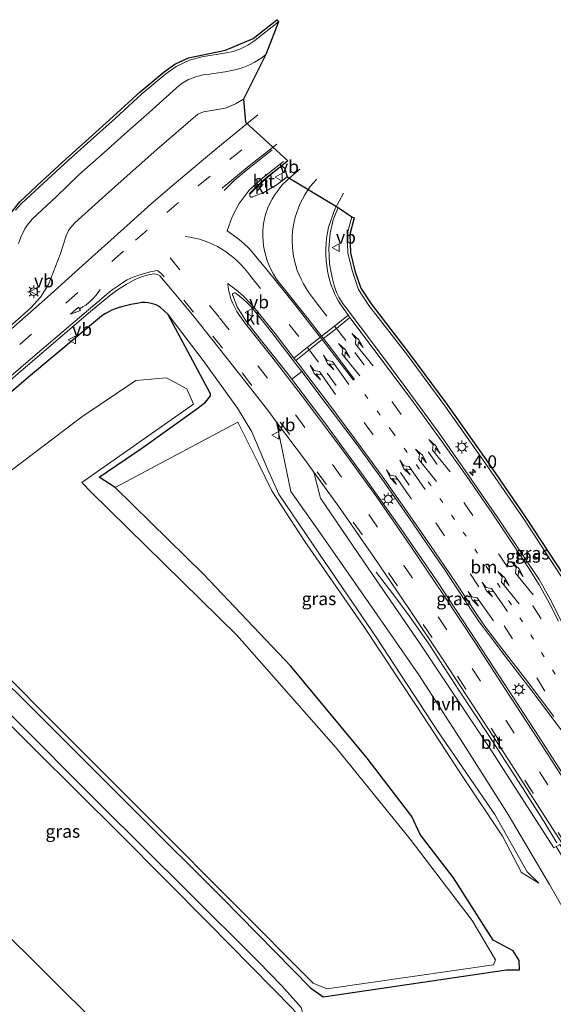
# Model space of a CAD drawing. Units: metres. Extents: x 100000 to 110010, y 443747 to 450001.
# Drawn here: x 103752 to 103856, y 448307 to 448499 of the extents above; entities that cross this region are included whole.
import ezdxf
from ezdxf.enums import TextEntityAlignment as Align

# ---------------------------------------------------------------- set-up
doc = ezdxf.new("R2010")
doc.units = ezdxf.units.M
doc.linetypes.add('VW-1-3_STREEP', pattern=[4, 1, -3])
doc.linetypes.add('VW-3-9_STREEP', pattern=[12, 3, -9])
doc.layers.get('0').update_dxf_attribs({"lineweight": 25})
for name, color, linetype, lineweight in [('B-ME-AM-KILOMETR-S-B1', 7, 'Continuous', 18), ('B-ME-BV-GELEIDECONSTRUCTIE-GELEIDERAIL-L-B1', 213, 'BV-GELEIDERAIL', 18), ('B-ME-GW-KRUINLIJN-L-B1', 93, 'Continuous', 18), ('B-ME-GW-TEENLIJN-L-B1', 93, 'Continuous', 18), ('B-ME-IE-GRASLAND-GV-B6', 93, 'Continuous', 18), ('B-ME-IE-MEUBILAIR_WEGMEUBILAIR-LICHTMAST-S-B1', 8, 'Continuous', 18), ('B-ME-OG-WATER-GV-B6', 153, 'Continuous', 18), ('B-ME-VH-VERH_SOORT-BITUMEN-GV-B6', 8, 'IE-TERREINAFSCHEIDING-NATUURLIJK-HOUTWAL', 18), ('B-ME-VH-VERH_SOORT-HALF_VERHARDING-GV-B6', 8, 'IE-TERREINAFSCHEIDING-NATUURLIJK-HOUTWAL', 18), ('B-ME-VH-VERH_SOORT-KLINKERS-GV-B6', 8, 'IE-TERREINAFSCHEIDING-NATUURLIJK-HOUTWAL', 18), ('B-ME-VW-MARKERING-13STREEP-045-L-B1', 255, 'VW-1-3_STREEP', 18), ('B-ME-VW-MARKERING-39STREEP-015-L-B1', 255, 'VW-3-9_STREEP', 18), ('B-ME-VW-MARKERING-PIJLLI750-S-B1', 7, 'Continuous', 18), ('B-ME-VW-MARKERING-PIJLRE750-S-B1', 7, 'Continuous', 18), ('B-ME-VW-MARKERING-PIJLVERDRIJF750-S-B1', 7, 'Continuous', 18), ('B-ME-VW-MARKERING-STREEP-015-L-B1', 7, 'Continuous', 18), ('B-ME-VW-MEUBILAIR_WEGMEUBILAIR-VERKEERSBORD-S-B1', 8, 'Continuous', 18)]:
    doc.layers.add(name, color=color, linetype=linetype, lineweight=lineweight)
doc.layers.add('B-ME-GW-INSTEEKWATERGANG-L-B1', color=10, linetype='Continuous')
doc.layers.add('B-ME-KG-KADASTRAAL-OPNAMEDTMGRENS-L-B1', color=10, linetype='Continuous')
doc.styles.add('NLCS-ISO', font='NLCS-ISO.TTF')
doc.linetypes.add('BV-GELEIDERAIL', pattern='A,10,-3,[108,NLCS.SHX,S=1,R=0,X=0,Y=0],-3', length=16)
doc.linetypes.add('IE-TERREINAFSCHEIDING-NATUURLIJK-HOUTWAL', pattern='A,7,-1.5,[67,NLCS.SHX,S=0.75,R=45,X=0,Y=0],-1.5,7,-1.5,[70,NLCS.SHX,S=0.75,R=0,X=0,Y=0],-1.5', length=20)

# ---------------------------------------------------------------- blocks, each defined once
blk = doc.blocks.new('hecto')
for p, q in [((0, 0.625), (-0.625, 0)), ((0, -0.625), (0, 0.625)), ((-0.625, 0), (0.625, 0)), ((0.625, 0), (0, -0.625))]:
    blk.add_line(p, q)
blk = doc.blocks.new('pijlvr')
for p, q in [((5.53, 0.37, 0.1), (5.37, -0.37, 0.1)), ((5.45, 0, 0.1), (5.45, 0, 0.1)), ((5.45, 0, 0.1), (5.45, 0, 0.1)), ((7.45, -0.45, 0.1), (5.53, 0.37, 0.1)), ((5.37, -0.37, 0.1), (7.45, -0.45, 0.1))]:
    blk.add_line(p, q)
blk.add_arc((2.72, -9.68, 0.1), 10.06, 74.2853, 105.7147)
blk = doc.blocks.new('pijll')
for p, q in [((0, 0, 0.1), (5.45, 0, 0.1)), ((5.7, 1.05, 0.1), (4, 0.75, 0.1)), ((4, 0.75, 0.1), (5.45, 0.75, 0.1)), ((5.45, 0.75, 0.1), (4.7, 0, 0.1)), ((6.2, 0.75, 0.1), (5.45, 0, 0.1)), ((7.5, 0.75, 0.1), (5.7, 1.05, 0.1)), ((7.5, 0.75, 0.1), (6.2, 0.75, 0.1))]:
    blk.add_line(p, q)
blk = doc.blocks.new('pijlr')
for p, q in [((0, 0, 0.1), (5.45, 0, 0.1)), ((5.45, -0.75, 0.1), (4.7, 0, 0.1)), ((6.2, -0.75, 0.1), (5.45, 0, 0.1)), ((4, -0.75, 0.1), (5.45, -0.75, 0.1)), ((5.7, -1.05, 0.1), (4, -0.75, 0.1)), ((7.5, -0.75, 0.1), (5.7, -1.05, 0.1)), ((7.5, -0.75, 0.1), (6.2, -0.75, 0.1))]:
    blk.add_line(p, q)
blk = doc.blocks.new('lantaarnpaal')
for p, q in [((-0.75, 0), (-1.25, 0)), ((-0.88, 0.88), (-0.53, 0.53)), ((0, 0.75), (0, 1.25)), ((0.53, 0.53), (0.88, 0.88)), ((0.75, 0), (1.25, 0)), ((-0.53, -0.53), (-0.88, -0.88)), ((0, -0.75), (0, -1.25)), ((0.53, -0.53), (0.88, -0.88))]:
    blk.add_line(p, q)
blk.add_circle((0, 0), 0.75)
blk = doc.blocks.new('verkeersbord')
for p, q in [((0, 0.75), (-0.75, -0.625)), ((0.75, -0.625), (0, 0.75)), ((-0.75, -0.625), (0.75, -0.625))]:
    blk.add_line(p, q)

msp = doc.modelspace()

# ---------------------------------------------------------------- linework, layer by layer
at = {"layer": 'B-ME-BV-GELEIDECONSTRUCTIE-GELEIDERAIL-L-B1'}
msp.add_polyline3d([(103821.167, 448391.484, -4.157), (103824.447, 448387.256, -3.937), (103827.598, 448382.988, -3.773), (103831.436, 448377.51, -3.68), (103837.297, 448368.479, -3.857), (103843.136, 448359.645, -4.071), (103848.913, 448350.695, -4.335), (103853.94, 448342.846, -4.618), (103856.405, 448338.784, -4.724)], dxfattribs=at)
at = {"layer": 'B-ME-GW-INSTEEKWATERGANG-L-B1'}
for points in [[(103743.112, 448375.912, -5.885), (103758.174, 448360.992, -5.931), (103774.476, 448344.658, -5.944), (103791.079, 448328.144, -5.988), (103808.375, 448310.551, -5.99), (103810.87, 448308.793, -5.83), (103846.621, 448314.029, -5.84), (103849.107, 448314.053, -5.534), (103849.094, 448315.856, -5.581), (103847.909, 448317.758, -5.643), (103843.99, 448319.832, -5.935), (103836.232, 448331.981, -5.913), (103829.793, 448340.4, -5.994), (103828.144, 448343.897, -5.872), (103819.435, 448355.292, -5.215), (103804.53, 448373.175, -5.14), (103787.527, 448391.065, -5.051), (103770.3, 448407.989, -5.028), (103767.196, 448409.948, -5.835), (103775.711, 448415.761, -5.809), (103786.217, 448423.274, -5.831), (103787.929, 448424.613, -5.891), (103788.916, 448425.802, -5.951), (103788.865, 448426.235, -5.944), (103780.556, 448441.719, -4.168), (103779.176, 448443.036, -4.186), (103778.7415, 448443.2903, -4.2191), (103778.287, 448443.5068, -4.2525), (103777.8157, 448443.6838, -4.2859), (103777.331, 448443.82, -4.319), (103776.7384, 448443.9281, -4.3337), (103776.1379, 448443.9754, -4.3485), (103775.5357, 448443.9613, -4.3633), (103774.938, 448443.886, -4.378), (103773.3655, 448443.5789, -4.421), (103771.804, 448443.22, -4.464), (103771.065, 448443.0137, -4.4688), (103770.3394, 448442.764, -4.4736), (103769.63, 448442.4716, -4.4785), (103768.9392, 448442.1377, -4.4834), (103768.2694, 448441.7634, -4.4882), (103767.623, 448441.35, -4.493), (103753.402, 448429.419, -4.719), (103736.383, 448414.845, -4.888)], [(103767.196, 448303.093, -5.913), (103706.227, 448363.525, -5.87)]]:
    msp.add_polyline3d(points, dxfattribs=at)
at = {"layer": 'B-ME-GW-KRUINLIJN-L-B1'}
msp.add_line((103794.225, 448420.714, -4.668), (103770.3, 448407.989, -5.028), dxfattribs=at)
for points in [[(103816.45, 448460.697, -4.67), (103815.534, 448457.291, -4.599), (103815.665, 448453.567, -4.487), (103816.567, 448450.016, -4.435), (103817.743, 448446.549, -4.368), (103819.779, 448443.435, -4.338), (103827.302, 448433.724, -4.382), (103834.556, 448423.876, -4.406), (103842.513, 448412.636, -4.455), (103849.881, 448401.897, -4.519), (103857.175, 448390.763, -4.66), (103863.439, 448378.634, -4.876), (103868.524, 448367.862, -5.101), (103873.622, 448357.196, -5.34), (103878.68, 448347.464, -5.758), (103882.968, 448338.479, -5.806), (103887.675, 448329.679, -5.822)], [(103780.556, 448441.719, -4.168), (103787.456, 448432.679, -4.313), (103794.123, 448423.389, -4.321), (103796.928, 448418.809, -4.332), (103800.012, 448411.57, -4.448), (103802.241, 448406.666, -4.536), (103810.107, 448394.98, -4.528), (103821.184, 448378.854, -4.639), (103833.25, 448360.385, -4.916), (103844.307, 448344.303, -5.258), (103850.618, 448333.15, -5.398), (103852.8761, 448330.8948, -5.4235)], [(103807.033, 448301.922, -5.279), (103806.345, 448304.594, -5.151), (103805.034, 448306.358, -5.028), (103788.624, 448322.999, -5.056), (103771.36, 448340.409, -5.13), (103754.579, 448356.993, -5.013), (103738.333, 448373.246, -5.053), (103733.338, 448378.543, -4.992), (103731.881, 448378.527, -5.036), (103712.492, 448363.222, -5.65)]]:
    msp.add_polyline3d(points, dxfattribs=at)
at = {"layer": 'B-ME-GW-TEENLIJN-L-B1'}
for points in [[(103852.8761, 448330.8948, -5.4235), (103849.49, 448332.969, -5.673), (103845.809, 448340.072, -5.625), (103838.063, 448351.605, -5.539), (103829.139, 448365.33, -5.135), (103818.804, 448380.894, -4.986), (103807.281, 448397.434, -4.904), (103800.84, 448407.33, -4.846), (103798.219, 448412.636, -4.784), (103794.225, 448420.714, -4.668)], [(103712.492, 448363.222, -5.65), (103713.35, 448365.024, -5.639), (103722.766, 448373.411, -5.658), (103730.468, 448379.613, -5.626), (103733.459, 448380.105, -5.538), (103749.499, 448364.165, -5.594), (103767.413, 448346.26, -5.644), (103784.478, 448329.331, -5.667), (103798.184, 448315.678, -5.67), (103802.785, 448310.936, -5.69), (103806.542, 448306.69, -5.506), (103807.71, 448302.504, -5.357), (103807.033, 448301.922, -5.279)]]:
    msp.add_polyline3d(points, dxfattribs=at)
at = {"layer": 'B-ME-IE-GRASLAND-GV-B6'}
for points in [[(103749.0136, 448460.1343, -4.9052), (103751.7146, 448463.6139, -4.811), (103756.0349, 448467.6414, -4.637), (103760.7857, 448471.981, -4.468), (103765.1749, 448475.905, -4.346), (103769.9466, 448480.2108, -4.357), (103775.2056, 448484.9782, -4.497), (103779.8463, 448488.9025, -4.642), (103781.9336, 448490.3851, -4.715), (103784.6173, 448491.6366, -4.802), (103791.8394, 448493.0968, -4.967), (103797.2223, 448495.4211, -5.121), (103801.8439, 448499.057, -5.281), (103802.153, 448498.664, -5.181)], [(103802.153, 448498.664, -5.181), (103797.525, 448495.023, -5.021), (103796.1399, 448494.0791, -4.9795), (103794.635, 448493.341, -4.938), (103793.302, 448492.8916, -4.9025), (103791.925, 448492.604, -4.867), (103787.203, 448491.793, -4.767), (103784.787, 448491.164, -4.702), (103782.186, 448489.951, -4.615), (103780.153, 448488.507, -4.542), (103775.535, 448484.602, -4.397), (103770.282, 448479.84, -4.257), (103765.509, 448475.533, -4.246), (103761.121, 448471.61, -4.368), (103756.374, 448467.274, -4.537), (103752.065, 448463.257, -4.711), (103750.8784, 448461.9596, -4.749)], [(103751.4472, 448455.484, -4.7705), (103751.889, 448456.739, -4.738), (103752.7229, 448458.3417, -4.692), (103753.224, 448459.094, -4.669), (103754.1265, 448460.2085, -4.634), (103755.15, 448461.213, -4.599), (103758.795, 448464.563, -4.434), (103763.245, 448468.828, -4.278), (103768.16, 448473.212, -4.144), (103772.74, 448477.268, -4.155), (103776.911, 448480.988, -4.257), (103782.282, 448485.801, -4.436), (103783.3872, 448486.6908, -4.476), (103784.619, 448487.395, -4.516), (103786.222, 448488.007, -4.567), (103787.471, 448488.3032, -4.6063), (103788.242, 448488.406, -4.627), (103791.733, 448488.927, -4.725), (103793.9799, 448489.3874, -4.7797), (103795.082, 448489.706, -4.807), (103796.6715, 448490.3265, -4.8377), (103797.433, 448490.712, -4.853), (103798.9657, 448491.693, -4.905), (103799.678, 448492.26, -4.931), (103795.297, 448483.609, -4.235), (103793.795, 448482.646, -4.244), (103791.795, 448481.858, -4.254), (103787.531, 448481.099, -4.263), (103786.424, 448480.644, -4.251), (103778.46, 448473.798, -4.142), (103773.215, 448469.163, -4.066), (103768.415, 448464.864, -4.237), (103762.43, 448459.481, -4.474), (103761.54, 448458.494, -4.511), (103761.2332, 448458.0087, -4.522), (103760.776, 448456.957, -4.544), (103759.585, 448453.32, -4.572), (103757.316, 448447.466, -4.635), (103755.761, 448445.029, -4.718), (103753.863, 448442.972, -4.766), (103745.35, 448435.408, -4.879)], [(103857.29, 448381.887, -4.607), (103855.122, 448386.217, -4.539), (103852.934, 448390.037, -4.483), (103850.584, 448393.623, -4.425), (103844.919, 448402.063, -4.331), (103839.141, 448410.412, -4.259), (103833.443, 448418.528, -4.237), (103827.721, 448426.348, -4.224), (103821.846, 448434.301, -4.205), (103815.334, 448442.967, -4.19), (103814.8134, 448443.6229, -4.2032), (103814.3401, 448444.3137, -4.2165), (103813.9162, 448445.0359, -4.2298), (103813.544, 448445.786, -4.243), (103813.2387, 448446.5243, -4.2507), (103812.9833, 448447.2813, -4.2585), (103812.7791, 448448.0537, -4.2663), (103812.627, 448448.838, -4.274), (103812.097, 448451.499, -4.318), (103811.96, 448454.55, -4.37), (103812.194, 448457.515, -4.444), (103812.826, 448460.066, -4.534), (103813.783, 448462.498, -4.613), (103816.45, 448460.697, -4.67), (103815.534, 448457.291, -4.599), (103815.665, 448453.567, -4.487), (103816.567, 448450.016, -4.435), (103817.743, 448446.549, -4.368), (103819.779, 448443.435, -4.338), (103827.302, 448433.724, -4.382), (103834.556, 448423.876, -4.406), (103842.513, 448412.636, -4.455), (103849.881, 448401.897, -4.519), (103857.175, 448390.763, -4.66)], [(103857.175, 448390.763, -4.66), (103849.881, 448401.897, -4.519), (103842.513, 448412.636, -4.455), (103834.556, 448423.876, -4.406), (103827.302, 448433.724, -4.382), (103819.779, 448443.435, -4.338), (103817.743, 448446.549, -4.368), (103816.567, 448450.016, -4.435), (103815.665, 448453.567, -4.487), (103815.534, 448457.291, -4.599), (103816.45, 448460.697, -4.67), (103816.9146, 448460.4991, -4.71), (103816.0363, 448457.2336, -4.639), (103816.1628, 448453.6381, -4.527), (103817.0468, 448450.1581, -4.475), (103818.1962, 448446.7696, -4.408), (103820.1865, 448443.7254, -4.378), (103827.701, 448434.0254, -4.422), (103834.9614, 448424.1687, -4.446), (103842.9232, 448412.9219, -4.495), (103850.2963, 448402.1755, -4.559), (103857.6074, 448391.0154, -4.7)], [(103640.54, 448335.482, -4.882), (103643.784, 448338.077, -4.889), (103647.237, 448340.922, -4.902), (103650.701, 448343.915, -4.895), (103661.144, 448352.843, -4.883), (103674.844, 448364.613, -4.888), (103687.475, 448375.385, -4.905), (103700.394, 448386.464, -4.917), (103713.552, 448397.753, -4.909), (103725.733, 448408.162, -4.913), (103738.957, 448419.467, -4.817), (103751.837, 448430.542, -4.659), (103765.128, 448441.942, -4.413), (103769.185, 448445.272, -4.292), (103770.7613, 448446.4644, -4.2675), (103772.429, 448447.525, -4.243), (103774.1635, 448448.4404, -4.1817), (103775.6358, 448449.0708, -4.1405), (103776.832, 448449.405, -4.1195), (103777.8806, 448449.5421, -4.107), (103778.5721, 448449.4436, -4.1027), (103779.009, 448449.154, -4.098), (103781.498, 448446.272, -4.069)], [(103781.498, 448446.272, -4.069), (103785.681, 448441.181, -4.064), (103792.872, 448432.194, -4.086), (103800.251, 448422.74, -4.11), (103801.774, 448420.7121, -4.2085), (103804.572, 448407.164, -4.486), (103810.175, 448399.178, -4.415), (103819.776, 448385.531, -4.468), (103829.503, 448371.479, -4.592), (103838.727, 448357.189, -4.892), (103846.946, 448344.279, -5.305), (103854.964, 448330.689, -5.726), (103862.921, 448316.794, -6.042)], [(103736.383, 448414.845, -4.888), (103753.402, 448429.419, -4.719), (103767.623, 448441.35, -4.493), (103768.2694, 448441.7634, -4.4882), (103768.9392, 448442.1377, -4.4834), (103769.63, 448442.4716, -4.4785), (103770.3394, 448442.764, -4.4736), (103771.065, 448443.0137, -4.4688), (103771.804, 448443.22, -4.464), (103773.3655, 448443.5789, -4.421), (103774.938, 448443.886, -4.378), (103775.5357, 448443.9613, -4.3633), (103776.1379, 448443.9754, -4.3485), (103776.7384, 448443.9281, -4.3337), (103777.331, 448443.82, -4.319), (103777.8157, 448443.6838, -4.2859), (103778.287, 448443.5068, -4.2525), (103778.7415, 448443.2903, -4.2191), (103779.176, 448443.036, -4.186), (103780.556, 448441.719, -4.168)], [(103743.112, 448375.912, -5.885), (103758.174, 448360.992, -5.931), (103774.476, 448344.658, -5.944), (103791.079, 448328.144, -5.988), (103808.375, 448310.551, -5.99), (103810.87, 448308.793, -5.83), (103846.621, 448314.029, -5.84), (103849.107, 448314.053, -5.534), (103849.094, 448315.856, -5.581), (103847.909, 448317.758, -5.643), (103843.99, 448319.832, -5.935), (103836.232, 448331.981, -5.913), (103829.793, 448340.4, -5.994), (103828.144, 448343.897, -5.872), (103819.435, 448355.292, -5.215), (103804.53, 448373.175, -5.14), (103787.527, 448391.065, -5.051), (103770.3, 448407.989, -5.028), (103794.225, 448420.714, -4.668), (103798.219, 448412.636, -4.784), (103800.84, 448407.33, -4.846), (103807.281, 448397.434, -4.904), (103818.804, 448380.894, -4.986), (103829.139, 448365.33, -5.135), (103838.063, 448351.605, -5.539), (103845.809, 448340.072, -5.625), (103849.49, 448332.969, -5.673), (103852.8761, 448330.8948, -5.4235), (103850.618, 448333.15, -5.398), (103844.307, 448344.303, -5.258), (103833.25, 448360.385, -4.916), (103821.184, 448378.854, -4.639), (103810.107, 448394.98, -4.528), (103802.241, 448406.666, -4.536), (103800.012, 448411.57, -4.448), (103796.928, 448418.809, -4.332), (103794.123, 448423.389, -4.321), (103787.456, 448432.679, -4.313), (103780.556, 448441.719, -4.168), (103779.176, 448443.036, -4.186), (103778.7415, 448443.2903, -4.2191), (103778.287, 448443.5068, -4.2525), (103777.8157, 448443.6838, -4.2859), (103777.331, 448443.82, -4.319), (103776.7384, 448443.9281, -4.3337), (103776.1379, 448443.9754, -4.3485), (103775.5357, 448443.9613, -4.3633), (103774.938, 448443.886, -4.378), (103773.3655, 448443.5789, -4.421), (103771.804, 448443.22, -4.464), (103771.065, 448443.0137, -4.4688), (103770.3394, 448442.764, -4.4736), (103769.63, 448442.4716, -4.4785), (103768.9392, 448442.1377, -4.4834), (103768.2694, 448441.7634, -4.4882), (103767.623, 448441.35, -4.493), (103753.402, 448429.419, -4.719), (103736.383, 448414.845, -4.888)], [(103780.556, 448441.719, -4.168), (103788.865, 448426.235, -5.944), (103788.916, 448425.802, -5.951), (103787.929, 448424.613, -5.891), (103786.217, 448423.274, -5.831), (103775.711, 448415.761, -5.809), (103767.196, 448409.948, -5.835), (103770.3, 448407.989, -5.028), (103787.527, 448391.065, -5.051), (103804.53, 448373.175, -5.14), (103819.435, 448355.292, -5.215), (103828.144, 448343.897, -5.872), (103829.793, 448340.4, -5.994), (103836.232, 448331.981, -5.913), (103843.99, 448319.832, -5.935), (103847.909, 448317.758, -5.643), (103849.094, 448315.856, -5.581), (103849.107, 448314.053, -5.534), (103846.621, 448314.029, -5.84), (103810.87, 448308.793, -5.83), (103808.375, 448310.551, -5.99), (103791.079, 448328.144, -5.988), (103774.476, 448344.658, -5.944), (103758.174, 448360.992, -5.931), (103743.112, 448375.912, -5.885)], [(103852.8761, 448330.8948, -5.4235), (103849.49, 448332.969, -5.673), (103845.809, 448340.072, -5.625), (103838.063, 448351.605, -5.539), (103829.139, 448365.33, -5.135), (103818.804, 448380.894, -4.986), (103807.281, 448397.434, -4.904), (103800.84, 448407.33, -4.846), (103798.219, 448412.636, -4.784), (103794.225, 448420.714, -4.668), (103770.3, 448407.989, -5.028), (103767.196, 448409.948, -5.835), (103775.711, 448415.761, -5.809), (103786.217, 448423.274, -5.831), (103787.929, 448424.613, -5.891), (103788.916, 448425.802, -5.951), (103788.865, 448426.235, -5.944), (103780.556, 448441.719, -4.168), (103787.456, 448432.679, -4.313), (103794.123, 448423.389, -4.321), (103796.928, 448418.809, -4.332), (103800.012, 448411.57, -4.448), (103802.241, 448406.666, -4.536), (103810.107, 448394.98, -4.528), (103821.184, 448378.854, -4.639), (103833.25, 448360.385, -4.916), (103844.307, 448344.303, -5.258), (103850.618, 448333.15, -5.398), (103852.8761, 448330.8948, -5.4235)], [(103859.337, 448349.455, -5.019), (103852.94, 448359.366, -4.678), (103846.249, 448369.624, -4.414), (103839.534, 448379.898, -4.178), (103832.864, 448389.985, -4.037), (103826.012, 448399.999, -3.97), (103818.877, 448410.049, -3.956), (103811.367, 448420.294, -3.929), (103804.7147, 448429.0311, -3.9117), (103806.6834, 448430.5389, -3.8199), (103811.252, 448424.538, -3.836), (103817.287, 448416.511, -3.872), (103822.719, 448409.031, -3.87), (103827.705, 448401.935, -3.887), (103832.516, 448394.933, -3.934), (103834.552, 448391.964, -3.963), (103836.411, 448389.144, -3.977), (103839.714, 448384.124, -4.035), (103841.272, 448381.838, -4.09), (103843.149, 448379.317, -4.146), (103845.683, 448375.99, -4.203), (103851.552, 448368.357, -4.422), (103857.449, 448360.514, -4.675)], [(103734.216, 448386.309, -6.378), (103757.296, 448363.085, -6.364), (103777.842, 448342.604, -6.376), (103808.891, 448311.432, -6.379), (103811.559, 448310.359, -6.388), (103844.057, 448315.004, -6.38), (103844.479, 448315.964, -6.38), (103839.874, 448323.624, -6.387), (103827.818, 448339.467, -6.393), (103813.41, 448357.296, -6.378), (103794.005, 448379.229, -6.379), (103765.617, 448407.06, -6.398), (103763.7823, 448408.9615, -6.3985), (103785.5713, 448424.1769, -6.386), (103784.287, 448427.185, -6.396), (103780.283, 448429.308, -6.388), (103774.322, 448428.812, -6.387), (103763.809, 448421.734, -6.397), (103743.005, 448406.002, -6.385)], [(103712.492, 448363.222, -5.65), (103713.35, 448365.024, -5.639), (103722.766, 448373.411, -5.658), (103730.468, 448379.613, -5.626), (103733.459, 448380.105, -5.538), (103749.499, 448364.165, -5.594), (103767.413, 448346.26, -5.644), (103784.478, 448329.331, -5.667), (103798.184, 448315.678, -5.67), (103802.785, 448310.936, -5.69), (103806.542, 448306.69, -5.506), (103807.71, 448302.504, -5.357), (103807.033, 448301.922, -5.279), (103806.345, 448304.594, -5.151), (103805.034, 448306.358, -5.028), (103788.624, 448322.999, -5.056), (103771.36, 448340.409, -5.13), (103754.579, 448356.993, -5.013), (103738.333, 448373.246, -5.053), (103733.338, 448378.543, -4.992), (103731.881, 448378.527, -5.036), (103712.492, 448363.222, -5.65)], [(103749.499, 448364.165, -5.594), (103733.459, 448380.105, -5.538), (103730.468, 448379.613, -5.626), (103722.766, 448373.411, -5.658), (103713.35, 448365.024, -5.639), (103712.492, 448363.222, -5.65), (103731.881, 448378.527, -5.036), (103733.338, 448378.543, -4.992), (103738.333, 448373.246, -5.053), (103754.579, 448356.993, -5.013), (103771.36, 448340.409, -5.13), (103788.624, 448322.999, -5.056), (103805.034, 448306.358, -5.028), (103806.345, 448304.594, -5.151), (103807.033, 448301.922, -5.279), (103807.71, 448302.504, -5.357), (103806.542, 448306.69, -5.506), (103802.785, 448310.936, -5.69), (103798.184, 448315.678, -5.67), (103784.478, 448329.331, -5.667), (103767.413, 448346.26, -5.644), (103749.499, 448364.165, -5.594)], [(103706.227, 448363.525, -5.87), (103767.196, 448303.093, -5.913)], [(103767.196, 448303.093, -5.913), (103706.227, 448363.525, -5.87)]]:
    msp.add_polyline3d(points, dxfattribs=at)
at = {"layer": 'B-ME-KG-KADASTRAAL-OPNAMEDTMGRENS-L-B1'}
msp.add_polyline3d([(103749.0136, 448460.1343, -4.9052), (103751.7146, 448463.6139, -4.811), (103756.0349, 448467.6414, -4.637), (103760.7857, 448471.981, -4.468), (103765.1749, 448475.905, -4.346), (103769.9466, 448480.2108, -4.357), (103775.2056, 448484.9782, -4.497), (103779.8463, 448488.9025, -4.642), (103781.9336, 448490.3851, -4.715), (103784.6173, 448491.6366, -4.802), (103791.8394, 448493.0968, -4.967), (103797.2223, 448495.4211, -5.121), (103801.8439, 448499.057, -5.281), (103802.153, 448498.664, -5.181), (103799.678, 448492.26, -4.931), (103795.297, 448483.609, -4.235), (103795.718, 448479.131, -4.266), (103803.941, 448471.586, -4.538), (103802.821, 448470.617, -4.515), (103803.129, 448470.359, -4.529), (103803.287, 448470.21, -4.438), (103803.831, 448468.464, -4.418), (103813.783, 448462.498, -4.613), (103816.45, 448460.697, -4.67), (103816.9146, 448460.4991, -4.71), (103816.0363, 448457.2336, -4.639), (103816.1628, 448453.6381, -4.527), (103817.0468, 448450.1581, -4.475), (103818.1962, 448446.7696, -4.408), (103820.1865, 448443.7254, -4.378), (103827.701, 448434.0254, -4.422), (103834.9614, 448424.1687, -4.446), (103842.9232, 448412.9219, -4.495), (103850.2963, 448402.1755, -4.559), (103857.6074, 448391.0154, -4.7)], dxfattribs=at)
at = {"layer": 'B-ME-OG-WATER-GV-B6'}
msp.add_polyline3d([(103743.005, 448406.002, -6.385), (103763.809, 448421.734, -6.397), (103774.322, 448428.812, -6.387), (103780.283, 448429.308, -6.388), (103784.287, 448427.185, -6.396), (103785.5713, 448424.1769, -6.386), (103763.7823, 448408.9615, -6.3985), (103765.617, 448407.06, -6.398), (103794.005, 448379.229, -6.379), (103813.41, 448357.296, -6.378), (103827.818, 448339.467, -6.393), (103839.874, 448323.624, -6.387), (103844.479, 448315.964, -6.38), (103844.057, 448315.004, -6.38), (103811.559, 448310.359, -6.388), (103808.891, 448311.432, -6.379), (103777.842, 448342.604, -6.376), (103757.296, 448363.085, -6.364), (103734.216, 448386.309, -6.378)], dxfattribs=at)
at = {"layer": 'B-ME-VH-VERH_SOORT-BITUMEN-GV-B6'}
for points in [[(103750.8784, 448461.9596, -4.749), (103752.065, 448463.257, -4.711), (103756.374, 448467.274, -4.537), (103761.121, 448471.61, -4.368), (103765.509, 448475.533, -4.246), (103770.282, 448479.84, -4.257), (103775.535, 448484.602, -4.397), (103780.153, 448488.507, -4.542), (103782.186, 448489.951, -4.615), (103784.787, 448491.164, -4.702), (103787.203, 448491.793, -4.767), (103791.925, 448492.604, -4.867), (103793.302, 448492.8916, -4.9025), (103794.635, 448493.341, -4.938), (103796.1399, 448494.0791, -4.9795), (103797.525, 448495.023, -5.021), (103802.153, 448498.664, -5.181)], [(103802.153, 448498.664, -5.181), (103799.678, 448492.26, -4.931), (103798.9657, 448491.693, -4.905), (103797.433, 448490.712, -4.853), (103796.6715, 448490.3265, -4.8377), (103795.082, 448489.706, -4.807), (103793.9799, 448489.3874, -4.7797), (103791.733, 448488.927, -4.725), (103788.242, 448488.406, -4.627), (103787.471, 448488.3032, -4.6063), (103786.222, 448488.007, -4.567), (103784.619, 448487.395, -4.516), (103783.3872, 448486.6908, -4.476), (103782.282, 448485.801, -4.436), (103776.911, 448480.988, -4.257), (103772.74, 448477.268, -4.155), (103768.16, 448473.212, -4.144), (103763.245, 448468.828, -4.278), (103758.795, 448464.563, -4.434), (103755.15, 448461.213, -4.599), (103754.1265, 448460.2085, -4.634), (103753.224, 448459.094, -4.669), (103752.7229, 448458.3417, -4.692), (103751.889, 448456.739, -4.738), (103751.4472, 448455.484, -4.7705)], [(103745.35, 448435.408, -4.879), (103753.863, 448442.972, -4.766), (103755.761, 448445.029, -4.718), (103757.316, 448447.466, -4.635), (103759.585, 448453.32, -4.572), (103760.776, 448456.957, -4.544), (103761.2332, 448458.0087, -4.522), (103761.54, 448458.494, -4.511), (103762.43, 448459.481, -4.474), (103768.415, 448464.864, -4.237), (103773.215, 448469.163, -4.066), (103778.46, 448473.798, -4.142), (103786.424, 448480.644, -4.251), (103787.531, 448481.099, -4.263), (103791.795, 448481.858, -4.254), (103793.795, 448482.646, -4.244), (103795.297, 448483.609, -4.235), (103795.718, 448479.131, -4.266), (103803.941, 448471.586, -4.538), (103799.875, 448468.375, -4.386), (103797.989, 448466.734, -4.292), (103796.481, 448465.207, -4.219), (103796.588, 448465.055, -4.242), (103796.5334, 448464.9277, -4.23), (103796.531, 448464.7892, -4.217), (103796.581, 448464.66, -4.205), (103796.6584, 448464.5728, -4.2064), (103796.7595, 448464.515, -4.2081), (103796.8738, 448464.4925, -4.2099), (103796.9894, 448464.5077, -4.2116), (103797.094, 448464.559, -4.213), (103799.283, 448465.424, -4.275), (103801.861, 448466.997, -4.347), (103803.831, 448468.464, -4.418), (103813.783, 448462.498, -4.613), (103812.826, 448460.066, -4.534), (103812.194, 448457.515, -4.444), (103811.96, 448454.55, -4.37), (103812.097, 448451.499, -4.318), (103812.627, 448448.838, -4.274), (103812.7791, 448448.0537, -4.2663), (103812.9833, 448447.2813, -4.2585), (103813.2387, 448446.5243, -4.2507), (103813.544, 448445.786, -4.243), (103813.9162, 448445.0359, -4.2298), (103814.3401, 448444.3137, -4.2165), (103814.8134, 448443.6229, -4.2032), (103815.334, 448442.967, -4.19), (103821.846, 448434.301, -4.205), (103827.721, 448426.348, -4.224), (103833.443, 448418.528, -4.237), (103839.141, 448410.412, -4.259), (103844.919, 448402.063, -4.331), (103850.584, 448393.623, -4.425), (103852.934, 448390.037, -4.483), (103855.122, 448386.217, -4.539), (103857.29, 448381.887, -4.607)], [(103796.588, 448465.055, -4.242), (103796.481, 448465.207, -4.219), (103797.989, 448466.734, -4.292), (103799.875, 448468.375, -4.386), (103803.941, 448471.586, -4.538), (103802.821, 448470.617, -4.515), (103800.501, 448468.77, -4.44), (103798.5703, 448467.0862, -4.329), (103796.588, 448465.055, -4.242)], [(103857.336, 448338.809, -5.373), (103853.053, 448345.509, -5.17), (103846.952, 448354.958, -4.845), (103840.892, 448364.283, -4.584), (103834.371, 448374.244, -4.378), (103827.579, 448384.391, -4.225), (103820.823, 448394.358, -4.155), (103814.144, 448403.908, -4.128), (103809.0633, 448410.9219, -4.1385), (103807.387, 448413.236, -4.142), (103801.774, 448420.7121, -4.2085), (103800.251, 448422.74, -4.11), (103792.872, 448432.194, -4.086), (103785.681, 448441.181, -4.064), (103781.498, 448446.272, -4.069), (103779.009, 448449.154, -4.098), (103778.5721, 448449.4436, -4.1027), (103777.8806, 448449.5421, -4.107), (103776.832, 448449.405, -4.1195), (103775.6358, 448449.0708, -4.1405), (103774.1635, 448448.4404, -4.1817), (103772.429, 448447.525, -4.243), (103770.7613, 448446.4644, -4.2675), (103769.185, 448445.272, -4.292), (103765.128, 448441.942, -4.413), (103751.837, 448430.542, -4.659), (103738.957, 448419.467, -4.817)], [(103857.449, 448360.514, -4.675), (103851.552, 448368.357, -4.422), (103845.683, 448375.99, -4.203), (103843.149, 448379.317, -4.146), (103841.272, 448381.838, -4.09), (103839.714, 448384.124, -4.035), (103836.411, 448389.144, -3.977), (103834.552, 448391.964, -3.963), (103832.516, 448394.933, -3.934), (103827.705, 448401.935, -3.887), (103822.719, 448409.031, -3.87), (103817.287, 448416.511, -3.872), (103811.252, 448424.538, -3.836), (103806.6834, 448430.5389, -3.8199), (103805.871, 448431.606, -3.817), (103800.818, 448438.147, -3.793), (103797.457, 448442.366, -3.772), (103796.7411, 448443.213, -3.766), (103795.971, 448444.011, -3.76), (103795.2878, 448444.6382, -3.7643), (103794.5711, 448445.2268, -3.7687), (103793.823, 448445.775, -3.773), (103793.6776, 448445.8435, -3.7733), (103793.518, 448445.8615, -3.7737), (103793.361, 448445.827, -3.774), (103793.2631, 448445.7646, -3.777), (103793.1948, 448445.6708, -3.7809), (103793.1655, 448445.5585, -3.7851), (103793.1792, 448445.4433, -3.789), (103793.234, 448445.341, -3.792), (103794.107, 448443.138, -3.812), (103795.6, 448440.723, -3.846), (103797.096, 448438.754, -3.86), (103803.677, 448430.394, -3.909), (103804.7147, 448429.0311, -3.9117), (103811.367, 448420.294, -3.929), (103818.877, 448410.049, -3.956), (103826.012, 448399.999, -3.97), (103832.864, 448389.985, -4.037), (103839.534, 448379.898, -4.178), (103846.249, 448369.624, -4.414), (103852.94, 448359.366, -4.678), (103859.337, 448349.455, -5.019)], [(103866.7238, 448323.6128, -6.1408), (103866.15, 448323.303, -6.142), (103856.961, 448338.448, -5.531), (103856.304, 448338.073, -5.485), (103855.842, 448337.793, -5.502), (103843.776, 448356.495, -4.879), (103829.636, 448377.729, -4.421), (103819.772, 448392.042, -4.304), (103810.353, 448405.899, -4.295), (103809.0633, 448410.9219, -4.1385), (103814.144, 448403.908, -4.128), (103820.823, 448394.358, -4.155), (103827.579, 448384.391, -4.225), (103834.371, 448374.244, -4.378), (103840.892, 448364.283, -4.584), (103846.952, 448354.958, -4.845), (103853.053, 448345.509, -5.17), (103857.336, 448338.809, -5.373), (103857.587, 448338.845, -5.37), (103861.974, 448331.65, -5.627), (103866.446, 448324.107, -5.977), (103866.7238, 448323.6128, -6.1408)]]:
    msp.add_polyline3d(points, dxfattribs=at)
at = {"layer": 'B-ME-VH-VERH_SOORT-HALF_VERHARDING-GV-B6'}
msp.add_polyline3d([(103864.3977, 448314.1581, -6.0488), (103862.921, 448316.794, -6.042), (103854.964, 448330.689, -5.726), (103846.946, 448344.279, -5.305), (103838.727, 448357.189, -4.892), (103829.503, 448371.479, -4.592), (103819.776, 448385.531, -4.468), (103810.175, 448399.178, -4.415), (103804.572, 448407.164, -4.486), (103801.774, 448420.7121, -4.2085), (103807.387, 448413.236, -4.142), (103809.0633, 448410.9219, -4.1385), (103810.353, 448405.899, -4.295), (103819.772, 448392.042, -4.304), (103829.636, 448377.729, -4.421), (103843.776, 448356.495, -4.879), (103855.842, 448337.793, -5.502), (103856.304, 448338.073, -5.485), (103865.521, 448322.856, -6.022), (103864.3977, 448314.1581, -6.0488)], dxfattribs=at)
at = {"layer": 'B-ME-VH-VERH_SOORT-KLINKERS-GV-B6'}
for points in [[(103796.588, 448465.055, -4.242), (103798.5703, 448467.0862, -4.329), (103800.501, 448468.77, -4.44), (103802.821, 448470.617, -4.515), (103803.129, 448470.359, -4.529), (103803.287, 448470.21, -4.438), (103803.831, 448468.464, -4.418), (103801.861, 448466.997, -4.347), (103799.283, 448465.424, -4.275), (103797.094, 448464.559, -4.213), (103796.9894, 448464.5077, -4.2116), (103796.8738, 448464.4925, -4.2099), (103796.7595, 448464.515, -4.2081), (103796.6584, 448464.5728, -4.2064), (103796.581, 448464.66, -4.205), (103796.531, 448464.7892, -4.217), (103796.5334, 448464.9277, -4.23), (103796.588, 448465.055, -4.242)], [(103804.7147, 448429.0311, -3.9117), (103803.677, 448430.394, -3.909), (103797.096, 448438.754, -3.86), (103795.6, 448440.723, -3.846), (103794.107, 448443.138, -3.812), (103793.234, 448445.341, -3.792), (103793.1792, 448445.4433, -3.789), (103793.1655, 448445.5585, -3.7851), (103793.1948, 448445.6708, -3.7809), (103793.2631, 448445.7646, -3.777), (103793.361, 448445.827, -3.774), (103793.518, 448445.8615, -3.7737), (103793.6776, 448445.8435, -3.7733), (103793.823, 448445.775, -3.773), (103794.5711, 448445.2268, -3.7687), (103795.2878, 448444.6382, -3.7643), (103795.971, 448444.011, -3.76), (103796.7411, 448443.213, -3.766), (103797.457, 448442.366, -3.772), (103800.818, 448438.147, -3.793), (103805.871, 448431.606, -3.817), (103806.6834, 448430.5389, -3.8199), (103804.7147, 448429.0311, -3.9117)]]:
    msp.add_polyline3d(points, dxfattribs=at)
at = {"layer": 'B-ME-VW-MARKERING-13STREEP-045-L-B1'}
msp.add_polyline3d([(103818.997, 448426.092, -3.996), (103824.337, 448418.868, -4.008), (103829.028, 448412.358, -4.017), (103833.61, 448405.855, -4.049), (103838.156, 448399.292, -4.088), (103842.625, 448392.667, -4.153), (103847.007, 448385.988, -4.245), (103851.318, 448379.254, -4.373), (103855.53, 448372.482, -4.525), (103859.68, 448365.669, -4.703), (103863.754, 448358.815, -4.899)], dxfattribs=at)
at = {"layer": 'B-ME-VW-MARKERING-39STREEP-015-L-B1'}
for points in [[(103774.266, 448456.117, -4.093), (103780.378, 448461.492, -3.927), (103786.509, 448466.678, -4.039), (103792.684, 448471.813, -4.196), (103798.945, 448476.868, -4.321)], [(103809.58, 448468.013, -4.528), (103808.9418, 448467.2981, -4.5025), (103808.3436, 448466.5495, -4.477), (103807.7871, 448465.7693, -4.4515), (103807.274, 448464.96, -4.426), (103806.8106, 448464.133, -4.397), (103806.3925, 448463.2821, -4.368), (103806.0209, 448462.41, -4.339), (103805.697, 448461.519, -4.31), (103805.4177, 448460.6038, -4.282), (103805.188, 448459.675, -4.254), (103805.0086, 448458.7351, -4.226), (103804.88, 448457.787, -4.198), (103804.8232, 448456.8324, -4.1783), (103804.8158, 448455.8762, -4.1585), (103804.8578, 448454.9209, -4.1387), (103804.949, 448453.969, -4.119), (103805.0892, 448453.0238, -4.1058), (103805.2779, 448452.087, -4.0925), (103805.5147, 448451.1613, -4.0792), (103805.799, 448450.249, -4.066), (103806.1606, 448449.367, -4.0573), (103806.5603, 448448.5015, -4.0485), (103806.9974, 448447.6543, -4.0397), (103807.471, 448446.827, -4.031), (103807.9912, 448446.0045, -4.0312), (103808.5476, 448445.2059, -4.0315), (103809.1389, 448444.4329, -4.0318), (103809.764, 448443.687, -4.032), (103813.0722, 448439.4014, -4.0327), (103813.4263, 448438.9426, -4.0396), (103817.044, 448434.256, -4.052), (103824.293, 448424.634, -4.098), (103831.375, 448414.869, -4.107), (103838.33, 448404.987, -4.146), (103845.105, 448394.985, -4.236), (103851.753, 448384.9, -4.383), (103858.215, 448374.679, -4.596)], [(103783.963, 448456.864, -3.868), (103784.9025, 448456.726, -3.8653), (103785.8334, 448456.5386, -3.8625), (103786.753, 448456.3024, -3.8597), (103787.659, 448456.018, -3.857), (103788.555, 448455.6836, -3.858), (103789.432, 448455.3021, -3.859), (103790.2875, 448454.8745, -3.86), (103791.119, 448454.402, -3.861), (103791.914, 448453.8677, -3.8625), (103792.6833, 448453.2969, -3.864), (103793.4252, 448452.6909, -3.8655), (103794.138, 448452.051, -3.867), (103794.8445, 448451.3535, -3.8643), (103795.5166, 448450.6226, -3.8615), (103796.1526, 448449.8602, -3.8587), (103796.751, 448449.068, -3.856), (103804.242, 448439.727, -3.88), (103807.7418, 448435.2132, -3.8831), (103808.1011, 448434.7497, -3.8752), (103811.607, 448430.228, -3.91), (103818.834, 448420.617, -3.942), (103825.909, 448410.907, -3.953), (103832.791, 448401.068, -3.987), (103839.555, 448391.105, -4.063), (103846.147, 448381.023, -4.222), (103852.52, 448370.89, -4.452), (103857.214, 448363.193, -4.661)], [(103771.904, 448454.01, -4.162), (103762.944, 448445.853, -4.452), (103753.973, 448437.803, -4.656), (103744.883, 448429.902, -4.791), (103735.763, 448422.086, -4.877), (103726.632, 448414.24, -4.94), (103717.512, 448406.435, -4.964), (103708.402, 448398.628, -4.967), (103699.286, 448390.82, -4.968), (103690.174, 448383.008, -4.961), (103681.092, 448375.203, -4.972)], [(103781.027, 448452.668, -3.951), (103790.665, 448441.03, -3.912), (103798.165, 448431.609, -3.94), (103805.496, 448422.047, -3.959), (103812.683, 448412.417, -3.997), (103819.736, 448402.684, -4.007), (103826.594, 448392.781, -4.066), (103833.284, 448382.77, -4.175), (103839.892, 448372.737, -4.354), (103846.474, 448362.667, -4.586), (103853.025, 448352.572, -4.875), (103859.507, 448342.408, -5.212), (103865.814, 448332.142, -5.61), (103868.1352, 448328.1933, -5.793), (103869.839, 448325.2949, -5.9273)], [(103866.9914, 448323.7573, -6.0195), (103864.537, 448327.982, -5.817), (103858.255, 448338.25, -5.386), (103851.768, 448348.465, -5.057), (103845.234, 448358.583, -4.734), (103838.661, 448368.703, -4.482), (103832.021, 448378.818, -4.295), (103825.307, 448388.862, -4.162), (103818.445, 448398.792, -4.111), (103811.449, 448408.635, -4.09), (103804.274, 448418.321, -4.074), (103796.893, 448427.923, -4.051), (103791.251, 448435.095, -4.026), (103785.597, 448442.114, -4.026), (103779.885, 448448.977, -4.039), (103779.5826, 448449.3258, -4.042), (103779.251, 448449.647, -4.045), (103778.8991, 448449.9335, -4.045), (103778.524, 448450.189, -4.045)]]:
    msp.add_polyline3d(points, dxfattribs=at)
at = {"layer": 'B-ME-VW-MARKERING-STREEP-015-L-B1'}
for points in [[(103526.942, 448264.172, -4.622), (103546.774, 448273.054, -4.744), (103565.768, 448284.094, -4.901), (103583.06, 448296.432, -4.944), (103599.838, 448310.139, -4.956), (103621.68, 448328.809, -5.012), (103643.727, 448347.684, -5.053), (103667.97, 448368.429, -5.062), (103682.239, 448380.63, -5.064), (103696.177, 448392.57, -5.059), (103709.69, 448404.141, -5.069), (103723.114, 448415.634, -5.053), (103733.284, 448424.351, -4.982), (103744.109, 448433.651, -4.846), (103757.103, 448445.025, -4.629), (103763.887, 448451.117, -4.412), (103771.978, 448458.422, -4.126), (103777.352, 448463.215, -3.959), (103782.258, 448467.405, -3.991), (103789.914, 448473.855, -4.161), (103798.117, 448480.531, -4.236)], [(103801.802, 448474.838, -4.407), (103796.45, 448470.613, -4.26), (103791.178, 448466.272, -4.09)], [(103791.569, 448465.795, -4.089), (103793.479, 448467.746, -4.152), (103796.224, 448470.008, -4.249), (103800.908, 448473.731, -4.395)], [(103803.103, 448471.473, -4.474), (103799.179, 448468.344, -4.327), (103796.447, 448465.84, -4.196), (103794.473, 448463.279, -4.095), (103793.084, 448460.685, -4.017), (103792.114, 448457.928, -3.928), (103793.0651, 448457.3092, -3.9277), (103793.9826, 448456.6416, -3.9273), (103794.864, 448455.927, -3.927), (103795.5539, 448455.3113, -3.9277), (103796.217, 448454.6667, -3.9285), (103796.8521, 448453.9946, -3.9293), (103797.458, 448453.296, -3.93), (103799.919, 448450.272, -3.919), (103805.326, 448443.579, -3.926), (103810.084, 448437.53, -3.949), (103810.3087, 448437.237, -3.9502), (103810.6605, 448436.7783, -3.9521), (103816.739, 448428.852, -3.985)], [(103816.972, 448429.009, -3.994), (103812.643, 448434.73, -3.97), (103810.9163, 448436.9533, -3.9635), (103810.5569, 448437.416, -3.9621), (103808.14, 448440.528, -3.953), (103802.722, 448447.33, -3.929), (103802.1523, 448448.0194, -3.9327), (103801.6282, 448448.744, -3.9363), (103801.152, 448449.501, -3.94), (103800.6961, 448450.3462, -3.9483), (103800.2998, 448451.2209, -3.9567), (103799.965, 448452.121, -3.965), (103799.6668, 448453.0674, -3.975), (103799.4288, 448454.0306, -3.985), (103799.252, 448455.007, -3.995), (103799.1398, 448455.9611, -4.0133), (103799.0861, 448456.9203, -4.0317), (103799.091, 448457.881, -4.05), (103799.1597, 448458.8035, -4.074), (103799.2922, 448459.7189, -4.098), (103799.488, 448460.623, -4.122), (103799.7489, 448461.5199, -4.1543), (103800.0721, 448462.3964, -4.1867), (103800.456, 448463.248, -4.219), (103800.8929, 448464.0947, -4.2483), (103801.3818, 448464.9125, -4.2777), (103801.921, 448465.698, -4.307), (103802.4117, 448466.3315, -4.3277), (103802.9351, 448466.9382, -4.3485), (103803.4897, 448467.5166, -4.3693), (103804.074, 448468.065, -4.39), (103806.318, 448469.953, -4.443)], [(103856.709, 448381.915, -4.541), (103854.891, 448385.514, -4.486), (103852.93, 448389.04, -4.431), (103850.872, 448392.314, -4.384), (103848.705, 448395.595, -4.338), (103843.772, 448402.942, -4.259), (103838.85, 448410.085, -4.21), (103833.517, 448417.602, -4.181), (103828.013, 448425.161, -4.173), (103822.321, 448432.762, -4.152), (103816.681, 448440.228, -4.138), (103816.0817, 448441.047, -4.1393), (103815.7431, 448441.5097, -4.14), (103814.796, 448442.804, -4.142), (103814.3163, 448443.5088, -4.1467), (103813.8713, 448444.2361, -4.1513), (103813.462, 448444.984, -4.156), (103813.0804, 448445.7705, -4.165), (103812.7384, 448446.575, -4.174), (103812.4366, 448447.3955, -4.183), (103812.176, 448448.23, -4.192), (103811.9201, 448449.1957, -4.2083), (103811.712, 448450.1728, -4.2247), (103811.552, 448451.159, -4.241), (103811.4342, 448452.2266, -4.2677), (103811.3729, 448453.2989, -4.2945), (103811.3682, 448454.373, -4.3215), (103811.4202, 448455.4458, -4.3485), (103811.5288, 448456.5144, -4.3755), (103811.6935, 448457.5758, -4.4023), (103811.914, 448458.627, -4.429), (103813.156, 448462.181, -4.556), (103814.825, 448465.306, -4.661)], [(103686.949, 448375.746, -4.876), (103700.401, 448387.23, -4.891), (103714.306, 448399.119, -4.895), (103727.272, 448410.235, -4.866), (103741.197, 448422.151, -4.733), (103754.744, 448433.764, -4.585), (103767.683, 448444.766, -4.292), (103768.7001, 448445.6242, -4.265), (103769.75, 448446.442, -4.238), (103770.8726, 448447.2466, -4.2105), (103772.027, 448448.005, -4.183), (103772.6761, 448448.3844, -4.1688), (103773.3481, 448448.7214, -4.1545), (103774.0404, 448449.0146, -4.1402), (103774.75, 448449.263, -4.126), (103777.147, 448449.959, -4.074), (103777.8209, 448450.1137, -4.0605), (103778.524, 448450.189, -4.045)], [(103855.803, 448363.364, -4.609), (103850.203, 448370.756, -4.382), (103845.204, 448377.221, -4.198), (103843.783, 448379.064, -4.151), (103842.384, 448380.951, -4.109), (103840.953, 448383.041, -4.063), (103836.38, 448389.951, -3.976), (103831.807, 448396.688, -3.923), (103827.237, 448403.259, -3.886), (103822.343, 448410.153, -3.867), (103817.02, 448417.473, -3.858), (103811.778, 448424.508, -3.834), (103806.248, 448431.786, -3.81), (103805.5287, 448432.7108, -3.8055), (103805.1635, 448433.1803, -3.8032), (103801.466, 448437.934, -3.78), (103797.905, 448442.386, -3.773), (103796.555, 448443.939, -3.772), (103795.231, 448445.307, -3.78), (103793.967, 448446.401, -3.781), (103792.273, 448447.657, -3.776), (103792.3518, 448446.934, -3.782), (103792.474, 448446.217, -3.788), (103792.6503, 448445.4676, -3.796), (103792.874, 448444.731, -3.804), (103793.1963, 448443.9188, -3.8135), (103793.566, 448443.127, -3.823), (103794.0364, 448442.2649, -3.8325), (103794.563, 448441.436, -3.842), (103795.738, 448439.834, -3.859), (103801.108, 448433.087, -3.894), (103807.436, 448424.875, -3.914), (103814.758, 448415.083, -3.943), (103821.287, 448406.075, -3.96), (103827.83, 448396.677, -3.987), (103834.343, 448387.042, -4.076), (103840.546, 448377.664, -4.211), (103846.419, 448368.662, -4.415), (103852.634, 448359.105, -4.658), (103858.857, 448349.431, -4.99)], [(103815.7431, 448441.5097, -4.1255), (103813.0722, 448439.4014, -4.0327), (103810.5569, 448437.416, -3.9454)], [(103810.9163, 448436.9533, -3.9568), (103813.4263, 448438.9426, -4.0396), (103816.0817, 448441.047, -4.1273)], [(103810.3087, 448437.237, -3.9557), (103807.7418, 448435.2132, -3.8831), (103805.1635, 448433.1803, -3.8103)], [(103805.5287, 448432.7108, -3.8085), (103808.1011, 448434.7497, -3.8752), (103810.6605, 448436.7783, -3.9416)]]:
    msp.add_polyline3d(points, dxfattribs=at)

# ---------------------------------------------------------------- block references
at = {"layer": 'B-ME-AM-KILOMETR-S-B1', "rotation": 90}
msp.add_blockref('hecto', (103840.015, 448410.941, -3.366), dxfattribs=at)
at = {"layer": 'B-ME-IE-MEUBILAIR_WEGMEUBILAIR-LICHTMAST-S-B1', "rotation": 90}
for p in [(103754.445, 448446.098, -4.814), (103837.893, 448415.865, -4.365), (103823.54, 448405.707, -3.833), (103849.009, 448368.638, -4.365)]:
    msp.add_blockref('lantaarnpaal', p, dxfattribs=at)
at = {"layer": 'B-ME-VW-MARKERING-PIJLLI750-S-B1', "rotation": 125}
for p in [(103815.827, 448428.034, -3.972), (103813.238, 448426.072, -3.891), (103830.721, 448407.562, -4.005), (103828.088, 448405.705, -3.931), (103846.768, 448383.818, -4.244), (103844.028, 448382.029, -4.16)]:
    msp.add_blockref('pijll', p, dxfattribs=at)
at = {"layer": 'B-ME-VW-MARKERING-PIJLRE750-S-B1', "rotation": 129}
for p in [(103820.573, 448431.653, -4.09), (103818.007, 448429.697, -4.015), (103835.607, 448411.012, -4.142), (103832.961, 448409.159, -4.066), (103851.804, 448387.07, -4.387), (103849.067, 448385.301, -4.298)]:
    msp.add_blockref('pijlr', p, dxfattribs=at)
at = {"layer": 'B-ME-VW-MARKERING-PIJLVERDRIJF750-S-B1', "rotation": 223}
msp.add_blockref('pijlvr', (103767.358, 448446.5, -4.314), dxfattribs=at)
at = {"layer": 'B-ME-VW-MEUBILAIR_WEGMEUBILAIR-VERKEERSBORD-S-B1', "rotation": 90}
for p in [(103802.257, 448468.397, -4.289), (103813.356, 448454.668, -4.401), (103754.502, 448446.162, -4.806), (103796.421, 448442.054, -3.671), (103761.927, 448436.715, -4.557), (103801.571, 448418.148, -4.287)]:
    msp.add_blockref('verkeersbord', p, dxfattribs=at)

# ---------------------------------------------------------------- texts
at = {"layer": 'B-ME-AM-KILOMETR-S-B1', "ltscale": 0.2, "style": 'NLCS-ISO'}
msp.add_text('4.0', height=2.5, dxfattribs=at).set_placement((103840.015, 448410.941, -3.366), align=Align.BOTTOM_LEFT)
at = {"layer": 'B-ME-IE-GRASLAND-GV-B6', "ltscale": 0.2, "style": 'NLCS-ISO'}
for p in [(103849.8175, 448394.5825), (103851.6045, 448395.188), (103810.036, 448386.3069), (103836.2913, 448386.3085), (103760.101, 448341.0135), (103760.101, 448341.0135)]:
    msp.add_text('gras', height=2.5, dxfattribs=at).set_placement(p, align=Align.MIDDLE_CENTER)
at = {"layer": 'B-ME-VH-VERH_SOORT-BITUMEN-GV-B6', "ltscale": 0.2, "style": 'NLCS-ISO'}
for p in [(103799.2616, 448467.6095), (103843.7483, 448358.3178)]:
    msp.add_text('bit', height=2.5, dxfattribs=at).set_placement(p, align=Align.MIDDLE_CENTER)
at = {"layer": 'B-ME-VH-VERH_SOORT-HALF_VERHARDING-GV-B6', "ltscale": 0.2, "style": 'NLCS-ISO'}
msp.add_text('hvh', height=2.5, dxfattribs=at).set_placement((103834.7904, 448365.8188), align=Align.MIDDLE_CENTER)
at = {"layer": 'B-ME-VH-VERH_SOORT-KLINKERS-GV-B6', "ltscale": 0.2, "style": 'NLCS-ISO'}
for p in [(103798.9155, 448466.3923), (103797.1185, 448440.9523)]:
    msp.add_text('kl', height=2.5, dxfattribs=at).set_placement(p, align=Align.MIDDLE_CENTER)
at = {"layer": 'B-ME-VW-MARKERING-13STREEP-045-L-B1', "ltscale": 0.2, "style": 'NLCS-ISO'}
msp.add_text('bm', height=2.5, dxfattribs=at).set_placement((103842.1856, 448392.4855), align=Align.MIDDLE_CENTER)
at = {"layer": 'B-ME-VW-MEUBILAIR_WEGMEUBILAIR-VERKEERSBORD-S-B1', "ltscale": 0.2, "style": 'NLCS-ISO'}
for p in [(103802.257, 448468.397, -4.289), (103813.356, 448454.668, -4.401), (103754.502, 448446.162, -4.806), (103796.421, 448442.054, -3.671), (103761.927, 448436.715, -4.557), (103801.571, 448418.148, -4.287)]:
    msp.add_text('vb', height=2.5, dxfattribs=at).set_placement(p, align=Align.BOTTOM_LEFT)

doc.saveas('drawing.dxf')
